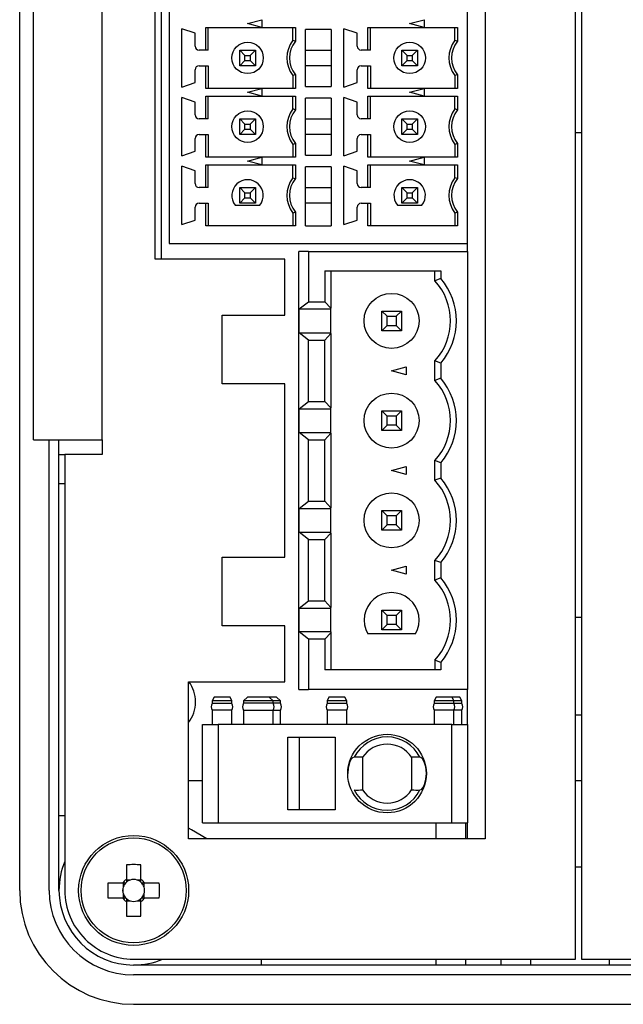
# Model space of a CAD drawing. Units: millimetres. Extents: x 123 to 697, y 117 to 584.
# Drawn here: x 425 to 456, y 252 to 302 of the extents above; entities that cross this region are included whole.
import ezdxf

# ---------------------------------------------------------------- set-up
doc = ezdxf.new("R2010")
doc.units = ezdxf.units.MM

msp = doc.modelspace()

# ---------------------------------------------------------------- linework, layer by layer
at = {"color": 7, "linetype": 'Continuous'}
for p, q in [((448.652, 361.864), (448.652, 260.644)), ((424.952, 258.017), (424.952, 361.417)), ((453.252, 254.517), (453.252, 343.667)), ((453.552, 341.367), (453.552, 254.517)), ((431.852, 290.164), (431.852, 340.464)), ((432.152, 340.464), (432.152, 290.164)), ((425.652, 280.967), (425.652, 335.967)), ((429.152, 280.967), (429.152, 335.967)), ((447.752, 290.964), (447.752, 320.364)), ((432.552, 305.63), (432.552, 302.13)), ((432.552, 302.13), (432.552, 298.63)), ((433.202, 298.924), (433.202, 301.904)), ((433.882, 301.669), (433.202, 301.904)), ((434.418, 301.964), (438.986, 301.964)), ((434.418, 300.814), (434.418, 301.964)), ((434.552, 300.814), (434.552, 301.964)), ((436.552, 302.164), (437.282, 302.36)), ((437.282, 301.969), (436.552, 302.164)), ((437.282, 302.36), (437.282, 301.969)), ((438.852, 301.314), (438.852, 301.964)), ((438.986, 301.964), (438.986, 301.268)), ((441.452, 298.924), (441.452, 301.904)), ((442.132, 301.669), (441.452, 301.904)), ((442.668, 301.964), (447.236, 301.964)), ((442.668, 300.814), (442.668, 301.964)), ((442.802, 300.814), (442.802, 301.964)), ((444.802, 302.164), (445.532, 302.36)), ((445.532, 301.969), (444.802, 302.164)), ((445.532, 302.36), (445.532, 301.969)), ((447.102, 301.314), (447.102, 301.964)), ((447.236, 301.964), (447.236, 301.268)), ((433.882, 301.014), (433.882, 301.669)), ((439.502, 298.964), (439.502, 301.864)), ((440.802, 301.864), (439.502, 301.864)), ((440.802, 301.864), (440.802, 298.964)), ((442.132, 301.014), (442.132, 301.669)), ((438.852, 301.314), (438.986, 301.268)), ((447.102, 301.314), (447.236, 301.268)), ((434.418, 300.814), (434.082, 300.814)), ((434.552, 300.814), (434.418, 300.814)), ((436.152, 300.814), (436.952, 300.814)), ((436.152, 300.814), (436.42, 300.546)), ((436.152, 300.014), (436.152, 300.814)), ((436.42, 300.546), (436.684, 300.546)), ((436.42, 300.282), (436.42, 300.546)), ((436.684, 300.546), (436.952, 300.814)), ((436.684, 300.546), (436.684, 300.282)), ((436.952, 300.814), (436.952, 300.014)), ((439.502, 300.814), (440.802, 300.814)), ((442.668, 300.814), (442.332, 300.814)), ((442.802, 300.814), (442.668, 300.814)), ((444.402, 300.014), (444.402, 300.814)), ((444.402, 300.814), (445.202, 300.814)), ((444.402, 300.814), (444.67, 300.546)), ((444.67, 300.282), (444.67, 300.546)), ((444.67, 300.546), (444.934, 300.546)), ((444.934, 300.546), (445.202, 300.814)), ((444.934, 300.546), (444.934, 300.282)), ((445.202, 300.814), (445.202, 300.014)), ((434.082, 300.014), (434.418, 300.014)), ((434.418, 300.014), (434.552, 300.014)), ((434.418, 298.864), (434.418, 300.014)), ((434.552, 300.014), (434.552, 298.864)), ((436.152, 300.014), (436.42, 300.282)), ((436.952, 300.014), (436.152, 300.014)), ((436.42, 300.282), (436.684, 300.282)), ((436.684, 300.282), (436.952, 300.014)), ((440.802, 300.014), (439.502, 300.014)), ((442.332, 300.014), (442.668, 300.014)), ((442.668, 300.014), (442.802, 300.014)), ((442.668, 298.864), (442.668, 300.014)), ((442.802, 300.014), (442.802, 298.864)), ((444.402, 300.014), (444.67, 300.282)), ((445.202, 300.014), (444.402, 300.014)), ((444.67, 300.282), (444.934, 300.282)), ((444.934, 300.282), (445.202, 300.014)), ((433.882, 299.159), (433.882, 299.814)), ((438.986, 299.56), (438.852, 299.514)), ((438.852, 299.514), (438.852, 298.864)), ((438.986, 299.56), (438.986, 298.864)), ((442.132, 299.159), (442.132, 299.814)), ((447.236, 299.56), (447.102, 299.514)), ((447.102, 299.514), (447.102, 298.864)), ((447.236, 299.56), (447.236, 298.864)), ((433.202, 298.924), (433.882, 299.159)), ((438.986, 298.864), (434.418, 298.864)), ((439.502, 298.964), (440.802, 298.964)), ((441.452, 298.924), (442.132, 299.159)), ((447.236, 298.864), (442.668, 298.864)), ((432.552, 298.63), (432.552, 295.13)), ((433.202, 295.424), (433.202, 298.404)), ((433.882, 298.169), (433.202, 298.404)), ((434.418, 298.464), (438.986, 298.464)), ((434.418, 297.314), (434.418, 298.464)), ((434.552, 297.314), (434.552, 298.464)), ((436.552, 298.664), (437.282, 298.86)), ((437.282, 298.469), (436.552, 298.664)), ((437.282, 298.86), (437.282, 298.469)), ((438.852, 297.814), (438.852, 298.464)), ((438.986, 298.464), (438.986, 297.768)), ((439.502, 295.464), (439.502, 298.364)), ((440.802, 298.364), (439.502, 298.364)), ((440.802, 298.364), (440.802, 295.464)), ((441.452, 295.424), (441.452, 298.404)), ((442.132, 298.169), (441.452, 298.404)), ((442.668, 298.464), (447.236, 298.464)), ((442.668, 297.314), (442.668, 298.464)), ((442.802, 297.314), (442.802, 298.464)), ((444.802, 298.664), (445.532, 298.86)), ((445.532, 298.469), (444.802, 298.664)), ((445.532, 298.86), (445.532, 298.469)), ((447.102, 297.814), (447.102, 298.464)), ((447.236, 298.464), (447.236, 297.768)), ((433.882, 297.514), (433.882, 298.169)), ((442.132, 297.514), (442.132, 298.169)), ((438.986, 297.768), (438.852, 297.814)), ((447.236, 297.768), (447.102, 297.814)), ((434.418, 297.314), (434.082, 297.314)), ((434.552, 297.314), (434.418, 297.314)), ((436.152, 297.314), (436.952, 297.314)), ((436.152, 296.514), (436.152, 297.314)), ((436.152, 297.314), (436.42, 297.046)), ((436.42, 297.046), (436.684, 297.046)), ((436.42, 296.782), (436.42, 297.046)), ((436.684, 297.046), (436.952, 297.314)), ((436.684, 297.046), (436.684, 296.782)), ((436.952, 297.314), (436.952, 296.514)), ((439.502, 297.314), (440.802, 297.314)), ((442.668, 297.314), (442.332, 297.314)), ((442.802, 297.314), (442.668, 297.314)), ((444.402, 297.314), (445.202, 297.314)), ((444.402, 297.314), (444.67, 297.046)), ((444.402, 296.514), (444.402, 297.314)), ((444.67, 297.046), (444.934, 297.046)), ((444.67, 296.782), (444.67, 297.046)), ((444.934, 297.046), (445.202, 297.314)), ((444.934, 297.046), (444.934, 296.782)), ((445.202, 297.314), (445.202, 296.514)), ((434.082, 296.514), (434.418, 296.514)), ((434.418, 296.514), (434.552, 296.514)), ((434.418, 295.364), (434.418, 296.514)), ((434.552, 296.514), (434.552, 295.364)), ((436.152, 296.514), (436.42, 296.782)), ((436.952, 296.514), (436.152, 296.514)), ((436.42, 296.782), (436.684, 296.782)), ((436.684, 296.782), (436.952, 296.514)), ((440.802, 296.514), (439.502, 296.514)), ((442.332, 296.514), (442.668, 296.514)), ((442.668, 296.514), (442.802, 296.514)), ((442.668, 295.364), (442.668, 296.514)), ((442.802, 296.514), (442.802, 295.364)), ((444.402, 296.514), (444.67, 296.782)), ((445.202, 296.514), (444.402, 296.514)), ((444.67, 296.782), (444.934, 296.782)), ((444.934, 296.782), (445.202, 296.514)), ((453.252, 296.617), (453.552, 296.617)), ((433.882, 295.659), (433.882, 296.314)), ((438.986, 296.06), (438.852, 296.014)), ((438.852, 296.014), (438.852, 295.364)), ((438.986, 296.06), (438.986, 295.364)), ((442.132, 295.659), (442.132, 296.314)), ((447.236, 296.06), (447.102, 296.014)), ((447.102, 296.014), (447.102, 295.364)), ((447.236, 296.06), (447.236, 295.364)), ((433.202, 295.424), (433.882, 295.659)), ((438.986, 295.364), (434.418, 295.364)), ((436.552, 295.164), (437.282, 295.36)), ((437.282, 295.36), (437.282, 294.969)), ((439.502, 295.464), (440.802, 295.464)), ((441.452, 295.424), (442.132, 295.659)), ((447.236, 295.364), (442.668, 295.364)), ((444.802, 295.164), (445.532, 295.36)), ((445.532, 295.36), (445.532, 294.969)), ((432.552, 295.13), (432.552, 290.964)), ((433.202, 291.924), (433.202, 294.904)), ((433.882, 294.669), (433.202, 294.904)), ((434.418, 294.964), (438.986, 294.964)), ((434.418, 293.814), (434.418, 294.964)), ((434.552, 293.814), (434.552, 294.964)), ((437.282, 294.969), (436.552, 295.164)), ((438.852, 294.314), (438.852, 294.964)), ((438.986, 294.964), (438.986, 294.268)), ((439.502, 291.864), (439.502, 294.864)), ((440.802, 294.864), (439.502, 294.864)), ((440.802, 294.864), (440.802, 291.864)), ((441.452, 291.924), (441.452, 294.904)), ((442.132, 294.669), (441.452, 294.904)), ((442.668, 294.964), (447.236, 294.964)), ((442.668, 293.814), (442.668, 294.964)), ((442.802, 293.814), (442.802, 294.964)), ((445.532, 294.969), (444.802, 295.164)), ((447.102, 294.314), (447.102, 294.964)), ((447.236, 294.964), (447.236, 294.268)), ((433.882, 294.014), (433.882, 294.669)), ((442.132, 294.014), (442.132, 294.669)), ((438.852, 294.314), (438.986, 294.268)), ((447.236, 294.268), (447.102, 294.314)), ((434.418, 293.814), (434.082, 293.814)), ((434.552, 293.814), (434.418, 293.814)), ((436.152, 293.814), (436.952, 293.814)), ((436.152, 293.814), (436.42, 293.546)), ((436.152, 293.014), (436.152, 293.814)), ((436.42, 293.546), (436.684, 293.546)), ((436.42, 293.282), (436.42, 293.546)), ((436.684, 293.546), (436.952, 293.814)), ((436.684, 293.546), (436.684, 293.282)), ((436.952, 293.814), (436.952, 293.014)), ((439.502, 293.814), (440.802, 293.814)), ((442.668, 293.814), (442.332, 293.814)), ((442.802, 293.814), (442.668, 293.814)), ((444.402, 293.814), (445.202, 293.814)), ((444.402, 293.814), (444.67, 293.546)), ((444.402, 293.014), (444.402, 293.814)), ((444.67, 293.282), (444.67, 293.546)), ((444.67, 293.546), (444.934, 293.546)), ((444.934, 293.546), (445.202, 293.814)), ((444.934, 293.546), (444.934, 293.282)), ((445.202, 293.814), (445.202, 293.014)), ((434.082, 293.014), (434.418, 293.014)), ((434.418, 293.014), (434.552, 293.014)), ((434.418, 291.864), (434.418, 293.014)), ((434.552, 293.014), (434.552, 291.864)), ((435.927, 292.914), (437.176, 292.914)), ((436.152, 293.014), (436.42, 293.282)), ((436.952, 293.014), (436.152, 293.014)), ((436.42, 293.282), (436.684, 293.282)), ((436.684, 293.282), (436.952, 293.014)), ((440.802, 293.014), (439.502, 293.014)), ((442.332, 293.014), (442.668, 293.014)), ((442.668, 293.014), (442.802, 293.014)), ((442.668, 291.864), (442.668, 293.014)), ((442.802, 293.014), (442.802, 291.864)), ((444.177, 292.914), (445.426, 292.914)), ((444.402, 293.014), (444.67, 293.282)), ((445.202, 293.014), (444.402, 293.014)), ((444.67, 293.282), (444.934, 293.282)), ((444.934, 293.282), (445.202, 293.014)), ((433.882, 292.159), (433.882, 292.814)), ((438.986, 292.56), (438.852, 292.514)), ((438.852, 292.514), (438.852, 291.864)), ((438.986, 292.56), (438.986, 291.864)), ((442.132, 292.159), (442.132, 292.814)), ((447.236, 292.56), (447.102, 292.514)), ((447.102, 292.514), (447.102, 291.864)), ((447.236, 292.56), (447.236, 291.864)), ((433.202, 291.924), (433.882, 292.159)), ((438.986, 291.864), (434.418, 291.864)), ((439.502, 291.864), (440.802, 291.864)), ((441.452, 291.924), (442.132, 292.159)), ((447.236, 291.864), (442.668, 291.864)), ((432.552, 290.964), (447.752, 290.964)), ((447.752, 290.564), (447.752, 290.964)), ((439.152, 268.244), (439.152, 290.564)), ((439.652, 290.564), (439.152, 290.564)), ((439.652, 290.564), (447.752, 290.564)), ((439.652, 290.564), (439.652, 287.999)), ((447.752, 290.564), (447.752, 268.244)), ((438.452, 290.164), (431.852, 290.164)), ((438.452, 287.314), (438.452, 290.164)), ((440.477, 289.564), (446.382, 289.564)), ((440.477, 289.564), (440.477, 287.999)), ((440.788, 289.564), (440.788, 287.668)), ((446.082, 289.064), (446.082, 289.564)), ((446.382, 289.564), (446.382, 289.178)), ((446.382, 289.178), (446.082, 289.064)), ((439.179, 287.629), (439.652, 287.999)), ((439.652, 287.999), (440.477, 287.999)), ((440.477, 287.999), (440.788, 287.668)), ((439.179, 286.419), (439.179, 287.629)), ((439.179, 287.629), (440.788, 287.629)), ((440.788, 287.629), (440.788, 287.668)), ((440.788, 286.419), (440.788, 287.629)), ((443.382, 286.524), (443.382, 287.524)), ((443.382, 287.524), (444.382, 287.524)), ((443.382, 287.524), (443.65, 287.256)), ((444.114, 287.256), (444.382, 287.524)), ((444.382, 287.524), (444.382, 286.524)), ((435.252, 283.814), (435.252, 287.314)), ((435.252, 287.314), (438.452, 287.314)), ((443.65, 286.792), (443.65, 287.256)), ((443.65, 287.256), (444.114, 287.256)), ((444.114, 287.256), (444.114, 286.792)), ((439.179, 286.419), (440.788, 286.419)), ((439.652, 286.049), (439.179, 286.419)), ((440.788, 286.38), (440.477, 286.049)), ((440.788, 286.38), (440.788, 286.419)), ((440.788, 286.38), (440.788, 282.588)), ((443.382, 286.524), (443.65, 286.792)), ((444.382, 286.524), (443.382, 286.524)), ((443.65, 286.792), (444.114, 286.792)), ((444.114, 286.792), (444.382, 286.524)), ((439.652, 286.049), (440.477, 286.049)), ((439.652, 282.919), (439.652, 286.049)), ((440.477, 282.919), (440.477, 286.049)), ((446.082, 283.984), (446.082, 284.985)), ((446.382, 284.87), (446.082, 284.985)), ((446.382, 284.87), (446.382, 284.098)), ((443.882, 284.484), (444.632, 284.685)), ((444.632, 284.283), (443.882, 284.484)), ((444.632, 284.685), (444.632, 284.283)), ((446.382, 284.098), (446.082, 283.984)), ((438.452, 283.814), (435.252, 283.814)), ((438.452, 274.994), (438.452, 283.814)), ((439.179, 282.549), (439.652, 282.919)), ((439.652, 282.919), (440.477, 282.919)), ((440.788, 282.588), (440.477, 282.919)), ((439.179, 282.549), (440.788, 282.549)), ((439.179, 281.339), (439.179, 282.549)), ((440.788, 282.549), (440.788, 282.588)), ((440.788, 281.339), (440.788, 282.549)), ((443.382, 281.444), (443.382, 282.444)), ((443.382, 282.444), (444.382, 282.444)), ((443.65, 282.176), (443.382, 282.444)), ((444.382, 282.444), (444.114, 282.176)), ((444.382, 282.444), (444.382, 281.444)), ((444.114, 282.176), (443.65, 282.176)), ((443.65, 281.712), (443.65, 282.176)), ((444.114, 282.176), (444.114, 281.712)), ((439.179, 281.339), (440.788, 281.339)), ((439.652, 280.969), (439.179, 281.339)), ((440.788, 281.3), (440.788, 281.339)), ((443.65, 281.712), (443.382, 281.444)), ((444.382, 281.444), (443.382, 281.444)), ((444.114, 281.712), (443.65, 281.712)), ((444.382, 281.444), (444.114, 281.712)), ((425.652, 280.967), (429.152, 280.967)), ((426.452, 258.017), (426.452, 280.967)), ((426.952, 258.017), (426.952, 280.967)), ((429.152, 280.967), (429.152, 280.217)), ((439.652, 280.969), (440.477, 280.969)), ((439.652, 277.839), (439.652, 280.969)), ((440.788, 281.3), (440.477, 280.969)), ((440.477, 277.839), (440.477, 280.969)), ((440.788, 281.3), (440.788, 277.508)), ((426.952, 280.217), (427.252, 280.217)), ((427.252, 280.217), (427.252, 258.017)), ((429.152, 280.217), (427.252, 280.217)), ((446.082, 278.904), (446.082, 279.905)), ((446.382, 279.79), (446.082, 279.905)), ((443.882, 279.404), (444.632, 279.605)), ((444.632, 279.203), (443.882, 279.404)), ((444.632, 279.605), (444.632, 279.203)), ((446.382, 279.79), (446.382, 279.018)), ((446.382, 279.018), (446.082, 278.904)), ((427.252, 278.717), (426.952, 278.717)), ((439.179, 277.469), (439.652, 277.839)), ((439.652, 277.839), (440.477, 277.839)), ((440.788, 277.508), (440.477, 277.839)), ((439.179, 277.469), (440.788, 277.469)), ((439.179, 276.259), (439.179, 277.469)), ((440.788, 277.469), (440.788, 277.508)), ((440.788, 276.259), (440.788, 277.469)), ((443.382, 277.364), (444.382, 277.364)), ((443.382, 276.364), (443.382, 277.364)), ((443.65, 277.096), (443.382, 277.364)), ((444.382, 277.364), (444.114, 277.096)), ((444.382, 277.364), (444.382, 276.364)), ((444.114, 277.096), (443.65, 277.096)), ((443.65, 276.632), (443.65, 277.096)), ((444.114, 277.096), (444.114, 276.632)), ((443.65, 276.632), (443.382, 276.364)), ((444.382, 276.364), (443.382, 276.364)), ((444.114, 276.632), (443.65, 276.632)), ((444.382, 276.364), (444.114, 276.632)), ((439.179, 276.259), (440.788, 276.259)), ((439.652, 275.889), (439.179, 276.259)), ((439.652, 272.759), (439.652, 275.889)), ((439.652, 275.889), (440.477, 275.889)), ((440.788, 276.22), (440.477, 275.889)), ((440.477, 272.759), (440.477, 275.889)), ((440.788, 276.22), (440.788, 276.259)), ((440.788, 276.22), (440.788, 272.428)), ((435.252, 274.994), (438.452, 274.994)), ((435.252, 271.494), (435.252, 274.994)), ((446.082, 273.824), (446.082, 274.825)), ((446.382, 274.71), (446.082, 274.825)), ((443.882, 274.324), (444.632, 274.525)), ((444.632, 274.123), (443.882, 274.324)), ((444.632, 274.525), (444.632, 274.123)), ((446.382, 274.71), (446.382, 273.938)), ((446.382, 273.938), (446.082, 273.824)), ((439.179, 272.389), (439.652, 272.759)), ((439.179, 272.389), (440.788, 272.389)), ((439.179, 271.179), (439.179, 272.389)), ((439.652, 272.759), (440.477, 272.759)), ((440.788, 272.428), (440.477, 272.759)), ((440.788, 272.389), (440.788, 272.428)), ((440.788, 271.179), (440.788, 272.389)), ((443.382, 271.284), (443.382, 272.284)), ((443.382, 272.284), (444.382, 272.284)), ((443.65, 272.016), (443.382, 272.284)), ((443.65, 271.552), (443.65, 272.016)), ((444.114, 272.016), (443.65, 272.016)), ((444.382, 272.284), (444.114, 272.016)), ((444.114, 272.016), (444.114, 271.552)), ((444.382, 272.284), (444.382, 271.284)), ((453.552, 271.917), (453.252, 271.917)), ((438.452, 271.494), (435.252, 271.494)), ((438.452, 268.645), (438.452, 271.494)), ((443.65, 271.552), (443.382, 271.284)), ((444.382, 271.284), (443.382, 271.284)), ((444.114, 271.552), (443.65, 271.552)), ((444.382, 271.284), (444.114, 271.552)), ((440.788, 271.179), (439.179, 271.179)), ((439.652, 270.809), (439.179, 271.179)), ((439.652, 270.809), (439.652, 268.244)), ((440.477, 270.809), (439.652, 270.809)), ((440.788, 271.14), (440.477, 270.809)), ((440.477, 270.809), (440.477, 269.244)), ((440.788, 271.179), (440.788, 271.14)), ((440.788, 271.14), (440.788, 269.244)), ((445.094, 271.084), (442.669, 271.084)), ((446.082, 269.745), (446.082, 269.244)), ((446.382, 269.63), (446.082, 269.745)), ((446.382, 269.63), (446.382, 269.244)), ((446.382, 269.244), (440.477, 269.244)), ((433.552, 268.645), (438.452, 268.645)), ((433.552, 260.644), (433.552, 268.645)), ((434.845, 267.867), (434.752, 267.667)), ((435.658, 267.867), (434.845, 267.867)), ((435.752, 267.667), (435.658, 267.867)), ((436.55, 267.867), (436.35, 267.667)), ((437.1, 267.867), (436.55, 267.867)), ((437.65, 267.867), (437.1, 267.867)), ((438.025, 267.867), (437.65, 267.867)), ((437.85, 267.667), (437.65, 267.867)), ((438.225, 267.667), (438.025, 267.867)), ((439.152, 268.244), (439.652, 268.244)), ((447.752, 268.244), (439.652, 268.244)), ((440.695, 267.867), (440.602, 267.667)), ((441.508, 267.867), (440.695, 267.867)), ((441.602, 267.667), (441.508, 267.867)), ((446.145, 267.867), (446.052, 267.667)), ((446.958, 267.867), (446.145, 267.867)), ((447.358, 267.867), (446.958, 267.867)), ((447.052, 267.667), (446.958, 267.867)), ((447.452, 267.667), (447.358, 267.867)), ((447.752, 266.467), (447.752, 268.244)), ((435.752, 267.667), (434.752, 267.667)), ((434.752, 267.667), (434.752, 267.533)), ((435.752, 267.533), (434.752, 267.533)), ((435.752, 267.533), (435.752, 267.667)), ((437.85, 267.667), (436.35, 267.667)), ((436.35, 267.667), (436.35, 267.547)), ((437.85, 267.547), (436.35, 267.547)), ((438.225, 267.667), (437.85, 267.667)), ((437.85, 267.547), (437.85, 267.667)), ((438.225, 267.547), (437.85, 267.547)), ((438.225, 267.547), (438.225, 267.667)), ((441.602, 267.667), (440.602, 267.667)), ((440.602, 267.667), (440.602, 267.533)), ((441.602, 267.533), (440.602, 267.533)), ((441.602, 267.533), (441.602, 267.667)), ((447.052, 267.667), (446.052, 267.667)), ((446.052, 267.667), (446.052, 267.533)), ((447.052, 267.533), (446.052, 267.533)), ((447.452, 267.667), (447.052, 267.667)), ((447.052, 267.533), (447.052, 267.667)), ((447.452, 267.533), (447.052, 267.533)), ((447.452, 267.533), (447.452, 267.667)), ((435.752, 267.201), (434.752, 267.201)), ((434.752, 267.201), (434.752, 266.467)), ((435.752, 266.467), (435.752, 267.201)), ((437.85, 267.187), (436.35, 267.187)), ((436.35, 267.187), (436.35, 266.467)), ((438.225, 267.187), (437.85, 267.187)), ((437.85, 266.467), (437.85, 267.187)), ((438.225, 266.467), (438.225, 267.187)), ((441.602, 267.201), (440.602, 267.201)), ((440.602, 267.201), (440.602, 266.467)), ((441.602, 266.467), (441.602, 267.201)), ((447.052, 267.201), (446.052, 267.201)), ((446.052, 267.201), (446.052, 266.467)), ((447.452, 267.201), (447.052, 267.201)), ((447.052, 266.467), (447.052, 267.201)), ((447.452, 266.467), (447.452, 267.201)), ((453.252, 266.967), (453.552, 266.967)), ((434.252, 266.467), (435.052, 266.467)), ((434.252, 261.467), (434.252, 266.467)), ((435.052, 266.467), (435.052, 261.467)), ((446.952, 266.467), (435.052, 266.467)), ((446.952, 261.467), (446.952, 266.467)), ((446.952, 266.467), (447.752, 266.467)), ((447.752, 266.467), (447.752, 261.467)), ((438.602, 262.117), (438.602, 265.817)), ((438.602, 265.817), (441.002, 265.817)), ((439.178, 265.817), (439.178, 262.117)), ((441.002, 265.817), (441.002, 262.117)), ((442.402, 264.796), (442.402, 263.138)), ((444.902, 264.796), (444.902, 263.138)), ((433.552, 263.617), (434.252, 263.617)), ((453.252, 263.617), (453.552, 263.617)), ((427.252, 261.817), (426.952, 261.817)), ((441.002, 262.117), (438.602, 262.117)), ((434.252, 261.467), (435.052, 261.467)), ((435.052, 261.467), (446.952, 261.467)), ((446.152, 260.644), (446.152, 261.467)), ((446.952, 261.467), (447.752, 261.467)), ((447.652, 261.467), (447.652, 260.644)), ((447.752, 260.644), (447.752, 261.467)), ((448.652, 260.644), (433.552, 260.644)), ((430.382, 259.324), (430.382, 258.582)), ((431.122, 258.582), (431.122, 259.324)), ((453.252, 259.217), (453.552, 259.217)), ((430.187, 258.387), (429.445, 258.387)), ((430.337, 258.387), (430.187, 258.387)), ((430.224, 258.387), (430.224, 258.193)), ((430.382, 258.582), (430.382, 258.432)), ((430.576, 258.545), (430.382, 258.545)), ((431.122, 258.545), (430.927, 258.545)), ((431.122, 258.432), (431.122, 258.582)), ((431.316, 258.387), (431.167, 258.387)), ((431.279, 258.193), (431.279, 258.387)), ((432.058, 258.387), (431.316, 258.387)), ((430.224, 257.841), (430.224, 257.647)), ((431.279, 257.647), (431.279, 257.841)), ((429.445, 257.647), (430.187, 257.647)), ((430.187, 257.647), (430.337, 257.647)), ((430.382, 257.602), (430.382, 257.452)), ((430.382, 257.49), (430.576, 257.49)), ((430.382, 257.452), (430.382, 256.711)), ((430.927, 257.49), (431.122, 257.49)), ((431.122, 257.452), (431.122, 257.602)), ((431.122, 256.711), (431.122, 257.452)), ((431.167, 257.647), (431.316, 257.647)), ((431.316, 257.647), (432.058, 257.647)), ((430.752, 254.517), (453.252, 254.517)), ((437.252, 254.217), (437.252, 254.517)), ((446.152, 254.217), (446.152, 254.517)), ((447.652, 254.517), (447.652, 254.217)), ((449.452, 254.217), (449.452, 254.517)), ((450.952, 254.517), (450.952, 254.217)), ((453.552, 254.517), (469.752, 254.517)), ((454.952, 254.517), (454.952, 254.217)), ((542.152, 254.217), (430.752, 254.217)), ((542.152, 253.717), (430.752, 253.717)), ((430.752, 252.217), (542.152, 252.217))]:
    msp.add_line(p, q, dxfattribs=at)
for points in [[(441.982, 264.801), (441.9, 264.77), (441.828, 264.695), (441.74, 264.525), (441.672, 264.247), (441.652, 263.967)], [(445.652, 263.967), (445.622, 264.305), (445.548, 264.563), (445.463, 264.712), (445.379, 264.785), (445.321, 264.801)], [(445.321, 263.133), (445.403, 263.164), (445.476, 263.239), (445.563, 263.409), (445.631, 263.687), (445.652, 263.967)], [(434.476, 260.644), (433.703, 261.109), (433.552, 261.183)]]:
    msp.add_lwpolyline(points, dxfattribs=at)
for centre, radius in [((436.552, 300.414), 0.8), ((444.802, 300.414), 0.8), ((436.552, 296.914), 0.8), ((444.802, 296.914), 0.8), ((443.882, 287.024), 1.4), ((443.882, 281.944), 1.4), ((443.882, 276.864), 1.4), ((443.652, 263.967), 2), ((430.752, 258.017), 2.8), ((430.752, 258.017), 2.674)]:
    msp.add_circle(centre, radius, dxfattribs=at)
for centre, radius, start, end in [((434.082, 301.014), 0.2, 180.0004, 269.9996), ((440.052, 300.414), 1.5, 143.1301, 216.8699), ((440.052, 300.414), 1.366, 141.2958, 218.7042), ((442.332, 301.014), 0.2, 180.0004, 269.9996), ((448.302, 300.414), 1.5, 143.1301, 216.8699), ((448.302, 300.414), 1.366, 141.2958, 218.7042), ((434.082, 299.814), 0.2, 90.0004, 179.9996), ((442.332, 299.814), 0.2, 90.0004, 179.9996), ((434.082, 297.514), 0.2, 180.0004, 269.9996), ((440.052, 296.914), 1.5, 143.1301, 216.8699), ((440.052, 296.914), 1.366, 141.2958, 218.7042), ((442.332, 297.514), 0.2, 180.0004, 269.9996), ((448.302, 296.914), 1.5, 143.1301, 216.8699), ((448.302, 296.914), 1.366, 141.2958, 218.7042), ((434.082, 296.314), 0.2, 90.0004, 179.9996), ((442.332, 296.314), 0.2, 90.0004, 180), ((434.082, 294.014), 0.2, 180.0004, 269.9996), ((436.552, 293.414), 0.8, 321.3178, 218.6822), ((440.052, 293.414), 1.5, 143.1301, 216.8699), ((440.052, 293.414), 1.366, 141.2958, 218.7042), ((442.332, 294.014), 0.2, 180.0004, 269.9996), ((444.802, 293.414), 0.8, 321.3178, 218.6822), ((448.302, 293.414), 1.5, 143.1301, 216.8699), ((448.302, 293.414), 1.366, 141.2958, 218.7042), ((434.082, 292.814), 0.2, 90.0004, 180), ((442.332, 292.814), 0.2, 90.0004, 179.9996), ((443.882, 287.024), 3, 317.1666, 42.8334), ((443.882, 287.024), 3.3, 319.2509, 40.7491), ((443.882, 281.944), 3, 317.1666, 42.8334), ((443.882, 281.944), 3.3, 319.2509, 40.7491), ((443.882, 276.864), 3, 317.1666, 42.8334), ((443.882, 276.864), 3.3, 319.2509, 40.7491), ((443.882, 271.784), 3, 317.1666, 42.8334), ((443.882, 271.784), 3.3, 319.2509, 40.7491), ((443.882, 271.784), 1.4, 330, 210), ((432.152, 267.617), 1.75, 0, 35.9746), ((432.152, 267.617), 1.75, 323.1283, 0), ((435.002, 267.367), 0.3, 146.4427, 213.5573), ((435.502, 267.367), 0.3, 326.4427, 33.5573), ((436.65, 267.367), 0.35, 148.9973, 211.0027), ((437.55, 267.367), 0.35, 328.9973, 31.0027), ((437.925, 267.367), 0.35, 328.9973, 31.0027), ((440.852, 267.367), 0.3, 146.4427, 213.5573), ((441.352, 267.367), 0.3, 326.4427, 33.5573), ((446.302, 267.367), 0.3, 146.4427, 213.5573), ((446.802, 267.367), 0.3, 326.4427, 33.5573), ((447.202, 267.367), 0.3, 326.4427, 33.5573), ((443.652, 263.967), 1.866, 26.5458, 153.4542), ((443.652, 263.967), 1.5, 33.5573, 146.4427), ((442.152, 261.297), 3.508, 85.9186, 92.7714), ((445.151, 261.297), 3.508, 87.2286, 94.0814), ((442.152, 266.637), 3.508, 267.2286, 274.0814), ((443.652, 263.967), 1.866, 206.5458, 333.4542), ((443.652, 263.967), 1.5, 213.5573, 326.4427), ((445.151, 266.637), 3.508, 265.9186, 272.7714), ((430.752, 258.017), 3.8, 157.0805, 180), ((430.752, 248.355), 10.975, 88.068, 91.932), ((440.414, 258.017), 10.975, 178.068, 181.932), ((430.752, 258.017), 0.675, 123.2306, 146.7694), ((430.752, 258.017), 0.556, 138.2818, 161.5697), ((430.752, 258.017), 0.556, 131.7182, 138.2818), ((430.752, 258.017), 0.556, 108.4303, 131.7182), ((430.752, 258.095), 0.482, 68.6301, 111.3699), ((430.752, 258.017), 0.556, 71.5697, 108.4303), ((430.752, 258.017), 0.556, 48.2818, 71.5697), ((430.752, 258.017), 0.675, 33.2306, 56.7694), ((430.752, 258.017), 0.556, 41.7182, 48.2818), ((430.752, 258.017), 0.556, 18.4303, 41.7182), ((421.09, 258.017), 10.975, 358.068, 1.932), ((430.752, 258.017), 5.8, 180, 270), ((430.752, 258.017), 4.3, 180, 270), ((430.752, 258.017), 3.8, 180, 270), ((430.752, 258.017), 3.5, 180, 270.0001), ((430.673, 258.017), 0.482, 158.6301, 201.3699), ((430.752, 258.017), 0.556, 161.5697, 198.4303), ((430.752, 258.017), 0.556, 198.4303, 221.7182), ((430.752, 258.017), 0.556, 318.2818, 341.5697), ((430.752, 258.017), 0.556, 341.5697, 18.4303), ((430.83, 258.017), 0.482, 338.6301, 21.3699), ((430.752, 258.017), 0.675, 213.2306, 236.7694), ((430.752, 258.017), 0.556, 221.7182, 228.2818), ((430.752, 258.017), 0.556, 228.2818, 251.5697), ((430.752, 258.017), 0.556, 251.5697, 288.4303), ((430.752, 257.939), 0.482, 248.6301, 291.3699), ((430.752, 258.017), 0.556, 288.4303, 311.7182), ((430.752, 258.017), 0.675, 303.2306, 326.7694), ((430.752, 258.017), 0.556, 311.7182, 318.2818), ((430.752, 267.679), 10.975, 268.068, 271.932), ((430.752, 258.017), 3.8, 270, 292.9197)]:
    msp.add_arc(centre, radius, start, end, dxfattribs=at)

doc.saveas('drawing.dxf')
